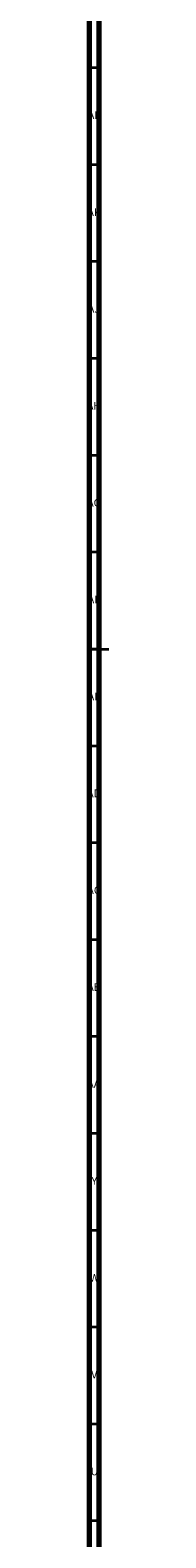
# Model space of a CAD drawing. Units: millimetres. Extents: x 3 to 2496, y 5 to 2495.
# Drawn here: x 4 to 15, y 791 to 1569 of the extents above; entities that cross this region are included whole.
import ezdxf

# ---------------------------------------------------------------- set-up
doc = ezdxf.new("R2010")
doc.units = ezdxf.units.MM
doc.styles.add('SLDTEXTSTYLE0', font='TXT', dxfattribs={"width": 0.75})

msp = doc.modelspace()

# ---------------------------------------------------------------- linework, layer by layer
at = {"color": 5, "linetype": 'Continuous', "lineweight": 70}
for p, q in [((5, 5), (5, 2495)), ((10, 10), (10, 2490))]:
    msp.add_line(p, q, dxfattribs=at)
at = {"color": 5, "linetype": 'Continuous', "lineweight": 35}
for p, q in [((10, 1550), (5, 1550)), ((10, 1500), (5, 1500)), ((10, 1450), (5, 1450)), ((10, 1400), (5, 1400)), ((10, 1350), (5, 1350)), ((10, 1300), (5, 1300)), ((5, 1250), (15, 1250)), ((10, 1250), (5, 1250)), ((10, 1200), (5, 1200)), ((10, 1150), (5, 1150)), ((10, 1100), (5, 1100)), ((10, 1050), (5, 1050)), ((10, 1000), (5, 1000)), ((10, 950), (5, 950)), ((10, 900), (5, 900)), ((10, 850), (5, 850)), ((10, 800), (5, 800))]:
    msp.add_line(p, q, dxfattribs=at)

# ---------------------------------------------------------------- texts
at = {"color": 7, "linetype": 'Continuous', "lineweight": 0, "attachment_point": 2, "style": 'SLDTEXTSTYLE0'}
for s, insert, char_height in [('AL', (7.29, 1527.56), 3.969), ('AK', (7.33, 1477.56), 3.969), ('AJ', (7.3, 1427.56), 3.969), ('AH', (7.33, 1377.56), 3.969), ('AG', (7.33, 1327.56), 3.969), ('AF', (7.3, 1277.56), 3.969), ('AE', (7.35, 1227.56), 3.969), ('AD', (7.29, 1177.56), 3.969), ('AC', (7.3, 1127.56), 3.969), ('AB', (7.31, 1077.56), 3.969), ('AA', (7.18, 1027.56), 3.969), ('Y', (7.48, 977.56), 3.97), ('W', (7.5, 927.56), 3.97), ('V', (7.44, 877.56), 3.97), ('U', (7.51, 827.56), 3.97)]:
    msp.add_mtext(s, dxfattribs=dict(at, insert=insert, char_height=char_height))

doc.saveas('drawing.dxf')
